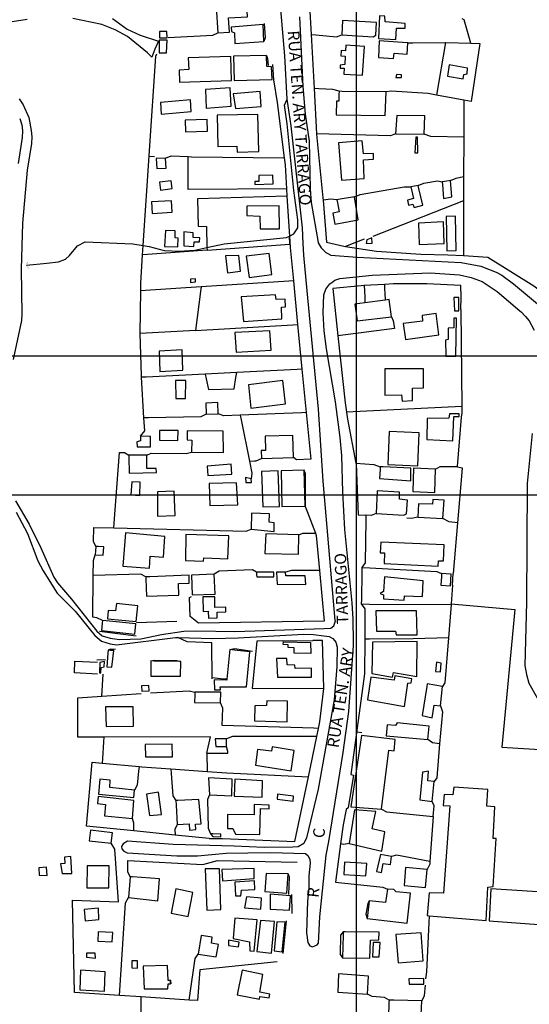
# Model space of a CAD drawing. Units: millimetres. Extents: x 186765 to 187533, y 1677132 to 1678103.
# Drawn here: x 187040 to 187150, y 1677324 to 1677537 of the extents above; entities that cross this region are included whole.
import ezdxf
from ezdxf.enums import TextEntityAlignment as Align

# ---------------------------------------------------------------- set-up
doc = ezdxf.new("R2010")
doc.units = ezdxf.units.MM
doc.header["$MEASUREMENT"] = 0
doc.header["$PDMODE"] = 2
doc.header["$PDSIZE"] = -0.5
for name, color, linetype in [('T-ALINH-PROJ-C', 6, 'Continuous'), ('V-BUEIRO', 5, 'Continuous'), ('V-EDIFICACAO', 7, 'Continuous'), ('V-LOTE', 1, 'Continuous'), ('V-NOME_DOS_LOGRADOUROS', 7, 'Continuous'), ('V-QUADRA', 2, 'Continuous'), ('V-TESTADA', 161, 'Continuous'), ('V-VALETA', 5, 'Continuous')]:
    doc.layers.add(name, color=color, linetype=linetype)
doc.dimstyles.new('ISO-25', dxfattribs={"dimtxt": 10, "dimasz": 2.5, "dimexe": 1.25, "dimexo": 0.625, "dimtad": 1, "dimtxsty": 'Standard', "dimcen": 2.5, "dimadec": 0, "dimazin": 0, "dimtfac": 1, "dimtmove": 0, "dimatfit": 3, "dimfxl": 0, "dimarcsym": 0})

# ---------------------------------------------------------------- blocks, each defined once
blk = doc.blocks.new('305')
at = {"color": 0, "linetype": 'ByBlock', "lineweight": -2, "const_width": 0.05}
blk.add_lwpolyline([(0.73, 0.39, 0.60863), (-0.73, 0.38)], format="xyb", dxfattribs=at)
blk = doc.blocks.new('*D37')
at = {"layer": 'Defpoints', "color": 0}
for p in [(187116.48, 1677632.19), (187119.71, 1677132.2)]:
    blk.add_point(p, dxfattribs=at)
at = {"layer": 'T-ALINH-PROJ-C', "color": 0, "lineweight": -2}
blk.add_line((187116.57, 1677617.61), (187116.5, 1677629.69), dxfattribs=at)
at = {"layer": 'T-ALINH-PROJ-C', "color": 0}
blk.add_solid([(187116.91, 1677629.69), (187116.08, 1677629.69), (187116.48, 1677632.19)], dxfattribs=at)
at = {"layer": 'T-ALINH-PROJ-C', "color": 0, "insert": (187118.42, 1677622.41), "char_height": 2.5, "attachment_point": 5, "rotation": 270.3696}
blk.add_mtext('R500', dxfattribs=at)
blk = doc.blocks.new('*D38')
at = {"layer": 'Defpoints', "color": 0}
for p in [(187117.68, 1677662.17), (187119.36, 1677132.17)]:
    blk.add_point(p, dxfattribs=at)
at = {"layer": 'T-ALINH-PROJ-C', "color": 0, "lineweight": -2}
blk.add_line((187117.73, 1677644.67), (187117.68, 1677659.67), dxfattribs=at)
at = {"layer": 'T-ALINH-PROJ-C', "color": 0}
blk.add_solid([(187118.1, 1677659.67), (187117.27, 1677659.67), (187117.68, 1677662.17)], dxfattribs=at)
at = {"layer": 'T-ALINH-PROJ-C', "color": 0, "insert": (187119.59, 1677649.68), "char_height": 2.5, "attachment_point": 5, "rotation": 270.1819}
blk.add_mtext('R530', dxfattribs=at)
blk = doc.blocks.new('a3')
at = {"layer": 'Defpoints'}
blk.add_lwpolyline([(0, 0), (297, 0), (297, 420), (0, 420)], close=True, dxfattribs=at)

msp = doc.modelspace()

# ---------------------------------------------------------------- linework, layer by layer
at = {"layer": 'V-EDIFICACAO'}
for points in [[(187078.26, 1677544.31), (187078.59, 1677539.41), (187082.28, 1677539.56), (187082.68, 1677533.93), (187085.17, 1677534.08), (187084.95, 1677537.14), (187089.11, 1677537.36), (187088.64, 1677545.11), (187078.26, 1677544.31)], [(187118.79, 1677536.3), (187118.75, 1677537.55), (187117.58, 1677537.62), (187117.33, 1677532.69), (187121.09, 1677532.47), (187121.24, 1677534.95), (187123.1, 1677534.92), (187123.1, 1677535.94), (187118.79, 1677536.3)], [(187085.57, 1677535.17), (187085.61, 1677534.22), (187086.26, 1677533.89), (187086.37, 1677531.63), (187092.62, 1677532.03), (187092.44, 1677535.72), (187085.57, 1677535.17)], [(187109.58, 1677536.6), (187109.47, 1677533.49), (187116.19, 1677533.05), (187116.78, 1677533.38), (187116.92, 1677536.16), (187109.58, 1677536.6)], [(187070.11, 1677534.18), (187070.11, 1677532.83), (187071.72, 1677532.87), (187071.68, 1677534.22), (187070.11, 1677534.18)], [(187070.04, 1677532.32), (187070, 1677529.58), (187071.57, 1677529.58), (187071.72, 1677532.36), (187070.04, 1677532.32)], [(187110.31, 1677531.22), (187110.24, 1677530.06), (187109.29, 1677530.09), (187109.25, 1677528.92), (187110.16, 1677528.85), (187110.09, 1677527.1), (187109.07, 1677526.95), (187109.07, 1677526.29), (187109.94, 1677526.29), (187109.91, 1677525.01), (187113.89, 1677524.76), (187114.37, 1677530.93), (187110.31, 1677531.22)], [(187123.57, 1677531.78), (187117.51, 1677532.17), (187117.36, 1677528.59), (187120.58, 1677528.34), (187120.73, 1677529.51), (187123.58, 1677529.29), (187123.69, 1677531.77)], [(187076.29, 1677528.52), (187076.43, 1677525.96), (187074.35, 1677525.85), (187074.39, 1677523.26), (187085.64, 1677523.59), (187085.46, 1677528.81), (187076.29, 1677528.52)], [(187086.08, 1677528.85), (187086.23, 1677523.59), (187094.38, 1677523.84), (187094.27, 1677526.58), (187093.24, 1677526.66), (187093.17, 1677529.03), (187086.08, 1677528.85)], [(187132.6, 1677526.99), (187132.27, 1677524.57), (187135.67, 1677523.99), (187135.78, 1677524.94), (187136.51, 1677525.09), (187136.59, 1677526.29), (187132.6, 1677526.99)], [(187121.27, 1677524.9), (187121.13, 1677524.24), (187122.3, 1677524.24), (187122.33, 1677524.87), (187121.27, 1677524.9)], [(187080.01, 1677521.65), (187080.16, 1677517.63), (187085.53, 1677518.07), (187085.31, 1677522.05), (187080.01, 1677521.65)], [(187085.97, 1677520.74), (187086.45, 1677517.56), (187092.04, 1677517.96), (187091.82, 1677521.21), (187085.97, 1677520.74)], [(187108.85, 1677521.28), (187108.83, 1677520.58), (187108.78, 1677519.13), (187108.26, 1677519.13), (187108.23, 1677516.2), (187118.79, 1677516.06), (187119.01, 1677521.14), (187109.53, 1677521.27), (187108.85, 1677521.28)], [(187070.29, 1677518.84), (187070.44, 1677516.31), (187076.91, 1677516.9), (187076.76, 1677519.42), (187070.29, 1677518.84)], [(187082.54, 1677516.13), (187082.68, 1677509.37), (187086.74, 1677509.44), (187086.81, 1677508.16), (187091.49, 1677508.24), (187091.34, 1677516.24), (187082.54, 1677516.13)], [(187121.35, 1677516.02), (187121.02, 1677512.11), (187127.19, 1677512), (187127.34, 1677515.95), (187121.35, 1677516.02)], [(187075.59, 1677515.04), (187075.7, 1677512.51), (187080.45, 1677512.7), (187080.34, 1677515.22), (187075.59, 1677515.04)], [(187108.74, 1677510.17), (187109.36, 1677502.1), (187114.29, 1677502.46), (187114.11, 1677506.45), (187116.3, 1677506.63), (187116.27, 1677507.87), (187114.11, 1677507.76), (187113.82, 1677510.58), (187108.74, 1677510.17)], [(187125.44, 1677511.38), (187125.22, 1677507.98), (187125.84, 1677507.98), (187125.77, 1677511.38), (187125.44, 1677511.38)], [(187069.38, 1677506.78), (187069.49, 1677504.58), (187071.54, 1677504.69), (187071.35, 1677506.85), (187069.38, 1677506.78)], [(187070.07, 1677501.62), (187070.29, 1677499.94), (187072.82, 1677500.27), (187072.63, 1677501.95), (187070.07, 1677501.62)], [(187091.53, 1677503.12), (187091.53, 1677501.81), (187090.65, 1677501.81), (187090.65, 1677501.15), (187094.63, 1677501.26), (187094.56, 1677503.16), (187091.53, 1677503.12)], [(187131.1, 1677501.7), (187131.16, 1677501.08), (187131.43, 1677498.15), (187133.19, 1677498.44), (187132.93, 1677501.99), (187132.08, 1677501.86), (187131.1, 1677501.7)], [(187125.95, 1677500.89), (187125.13, 1677500.75), (187124.31, 1677500.6), (187124.89, 1677498.08), (187123.61, 1677497.75), (187123.87, 1677496.65), (187124.78, 1677496.87), (187125.04, 1677496.18), (187126.94, 1677496.69), (187126.1, 1677500.24), (187125.95, 1677500.89)], [(187068.32, 1677497.38), (187068.47, 1677494.9), (187072.78, 1677495.16), (187072.67, 1677497.64), (187068.32, 1677497.38)], [(187108.37, 1677497.82), (187108.49, 1677497.17), (187108.85, 1677495.23), (187107.53, 1677494.97), (187107.9, 1677492.6), (187112.98, 1677493.51), (187112.17, 1677498.44), (187109.09, 1677497.94), (187108.37, 1677497.82)], [(187088.9, 1677496.47), (187088.93, 1677494.42), (187091.75, 1677494.31), (187091.82, 1677491.57), (187095.98, 1677491.57), (187095.88, 1677496.54), (187088.9, 1677496.47)], [(187125.99, 1677492.82), (187126.13, 1677488.18), (187131.54, 1677488.36), (187131.43, 1677493.04), (187125.99, 1677492.82)], [(187131.94, 1677494.24), (187132.13, 1677486.82), (187134.1, 1677486.86), (187133.99, 1677494.31), (187131.94, 1677494.24)], [(187071.35, 1677491.17), (187071.17, 1677487.77), (187074.02, 1677487.66), (187074.13, 1677489.56), (187073.44, 1677489.6), (187073.47, 1677491.1), (187071.35, 1677491.17)], [(187077.35, 1677490.73), (187075.3, 1677490.88), (187075.3, 1677487.88), (187077.46, 1677487.77), (187077.57, 1677488.76), (187078.74, 1677488.72), (187078.77, 1677489.64), (187077.38, 1677489.71), (187077.35, 1677490.73)], [(187114.84, 1677489.16), (187114.7, 1677488.36), (187115.97, 1677488.47), (187115.9, 1677489.6), (187114.84, 1677489.16)], [(187088.82, 1677485.62), (187089.41, 1677481.05), (187094.3, 1677481.71), (187093.72, 1677486.24), (187088.82, 1677485.62)], [(187084.33, 1677485.73), (187084.77, 1677482.07), (187087.58, 1677482.4), (187087.18, 1677485.8), (187084.33, 1677485.73)], [(187076.8, 1677480.68), (187076.8, 1677479.99), (187077.86, 1677480.1), (187077.82, 1677480.76), (187076.8, 1677480.68)], [(187087.73, 1677476.85), (187088.2, 1677471.55), (187096.5, 1677472.13), (187096.39, 1677474.65), (187097.26, 1677474.73), (187097.19, 1677476.37), (187095.29, 1677476.26), (187095.14, 1677477.32), (187087.73, 1677476.85)], [(187118.81, 1677476.18), (187114.44, 1677475.57), (187112.25, 1677475.27), (187112.76, 1677471.66), (187120.18, 1677472.57), (187119.67, 1677476.3)], [(187133.63, 1677476.7), (187133.74, 1677473.81), (187134.72, 1677473.81), (187134.72, 1677476.7), (187133.63, 1677476.7)], [(187122.66, 1677471.11), (187123.17, 1677467.64), (187130.37, 1677468.62), (187129.83, 1677473.23), (187126.79, 1677472.83), (187126.86, 1677471.62), (187122.66, 1677471.11)], [(187132.38, 1677470.09), (187132.42, 1677467.64), (187131.84, 1677467.53), (187131.91, 1677464.06), (187134.06, 1677464.06), (187134.17, 1677472.24), (187133.66, 1677472.24), (187133.59, 1677470.2), (187132.38, 1677470.09)], [(187086.37, 1677469.14), (187086.63, 1677464.93), (187094.16, 1677465.37), (187093.87, 1677469.5), (187086.37, 1677469.14)], [(187069.97, 1677465.15), (187070.15, 1677460.73), (187075.15, 1677460.99), (187074.97, 1677465.41), (187069.97, 1677465.15)], [(187118.72, 1677461.28), (187118.75, 1677455.65), (187122.3, 1677455.72), (187122.48, 1677454.33), (187124.71, 1677454.44), (187124.71, 1677457.15), (187127.05, 1677457.22), (187127.05, 1677461.28), (187118.72, 1677461.28)], [(187073.55, 1677458.79), (187073.62, 1677454.88), (187075.7, 1677454.88), (187075.74, 1677458.76), (187073.55, 1677458.79)], [(187089.3, 1677457.88), (187089.81, 1677452.84), (187097.26, 1677453.75), (187096.72, 1677458.76), (187089.3, 1677457.88)], [(187080.05, 1677453.9), (187080.12, 1677451.48), (187082.72, 1677451.56), (187082.65, 1677454.04), (187080.05, 1677453.9)], [(187127.85, 1677450.57), (187127.78, 1677446.04), (187133.41, 1677445.78), (187133.59, 1677450.97), (187134.8, 1677450.97), (187134.8, 1677451.59), (187132.68, 1677451.56), (187132.57, 1677450.61), (187127.85, 1677450.57)], [(187070.11, 1677447.98), (187070.11, 1677445.89), (187074.06, 1677445.82), (187074.09, 1677447.98), (187070.11, 1677447.98)], [(187076.07, 1677447.9), (187076.07, 1677445.97), (187077.05, 1677445.89), (187076.98, 1677443.3), (187083.89, 1677443.23), (187083.85, 1677447.83), (187076.07, 1677447.9)], [(187065.98, 1677446.73), (187065.98, 1677445.88), (187065.98, 1677445.75), (187065.21, 1677445.53), (187065.25, 1677444.47), (187068.1, 1677444.43), (187068.14, 1677446.7), (187067.95, 1677446.7), (187065.98, 1677446.73)], [(187092.92, 1677446.77), (187092.99, 1677443.66), (187092.04, 1677443.63), (187092.11, 1677441.95), (187099.02, 1677442.13), (187098.84, 1677446.92), (187092.92, 1677446.77)], [(187119.63, 1677447.79), (187119.41, 1677440.63), (187125.88, 1677440.37), (187126.17, 1677447.46), (187119.63, 1677447.79)], [(187063.46, 1677442.64), (187063.46, 1677442.19), (187063.5, 1677438.77), (187069.42, 1677438.88), (187069.38, 1677439.75), (187067.37, 1677439.79), (187067.33, 1677442.68), (187064.5, 1677442.65), (187063.46, 1677442.64)], [(187080.38, 1677440.3), (187080.49, 1677438.22), (187085.68, 1677438.51), (187085.57, 1677440.67), (187080.38, 1677440.3)], [(187096.31, 1677439.24), (187096.46, 1677431.53), (187101.54, 1677431.64), (187101.32, 1677439.39), (187096.31, 1677439.24)], [(187117.73, 1677440.12), (187117.7, 1677439.58), (187117.58, 1677437.63), (187124.31, 1677437.09), (187124.34, 1677439.86), (187118.36, 1677440.1), (187117.73, 1677440.12)], [(187124.93, 1677439.86), (187124.78, 1677434.78), (187129.53, 1677434.56), (187129.68, 1677439.64), (187124.93, 1677439.86)], [(187088.64, 1677437.82), (187088.71, 1677436.72), (187089.92, 1677436.76), (187089.88, 1677437.56), (187088.64, 1677437.82)], [(187092.11, 1677439.13), (187092.37, 1677431.46), (187095.95, 1677431.53), (187095.73, 1677439.24), (187092.11, 1677439.13)], [(187064.12, 1677436.9), (187063.9, 1677434.05), (187065.8, 1677433.94), (187065.91, 1677436.79), (187064.12, 1677436.9)], [(187080.78, 1677436.5), (187080.96, 1677431.75), (187086.96, 1677431.9), (187086.7, 1677436.68), (187080.78, 1677436.5)], [(187069.67, 1677434.71), (187069.64, 1677429.48), (187073.44, 1677429.63), (187073.22, 1677434.86), (187069.67, 1677434.71)], [(187117.07, 1677434.97), (187116.85, 1677430.07), (187122.81, 1677429.67), (187123.43, 1677430), (187123.61, 1677432.96), (187121.86, 1677433.14), (187121.93, 1677434.64), (187117.07, 1677434.97)], [(187129.09, 1677433.07), (187129.02, 1677432.04), (187125.99, 1677432.12), (187125.84, 1677429.27), (187131.25, 1677428.94), (187131.51, 1677432.96), (187129.09, 1677433.07)], [(187089.95, 1677430.14), (187089.85, 1677426.67), (187094.85, 1677426.12), (187094.85, 1677428.06), (187093.76, 1677428.17), (187093.83, 1677430), (187089.95, 1677430.14)], [(187062.73, 1677425.83), (187062.14, 1677418.67), (187067.92, 1677418.23), (187068.06, 1677420.79), (187070.95, 1677420.6), (187071.24, 1677425.1), (187062.73, 1677425.83)], [(187075.74, 1677425.54), (187075.67, 1677419.87), (187079.58, 1677419.76), (187079.65, 1677420.46), (187084.84, 1677420.28), (187085.06, 1677425.25), (187075.74, 1677425.54)], [(187093.02, 1677425.65), (187092.84, 1677421.41), (187100.08, 1677421.23), (187100.19, 1677425.43), (187093.02, 1677425.65)], [(187056.3, 1677422.94), (187056.26, 1677421.98), (187056.22, 1677421.08), (187057.91, 1677421.01), (187058.09, 1677422.83), (187056.85, 1677422.91), (187056.3, 1677422.94)], [(187117.84, 1677423.82), (187117.73, 1677421.55), (187118.68, 1677421.52), (187118.57, 1677419.25), (187130.23, 1677418.67), (187130.3, 1677419.8), (187131.4, 1677419.8), (187131.54, 1677423.27), (187117.84, 1677423.82)], [(187067.15, 1677416.36), (187067.16, 1677415.93), (187067.26, 1677412.2), (187074.28, 1677412.42), (187074.2, 1677414.9), (187076.51, 1677415.01), (187076.47, 1677416.69), (187068.01, 1677416.39), (187067.15, 1677416.36)], [(187076.98, 1677416.73), (187077.16, 1677412.45), (187082.1, 1677412.6), (187081.88, 1677416.91), (187076.98, 1677416.73)], [(187091.01, 1677417.39), (187091.05, 1677416.88), (187091.09, 1677416.36), (187094.78, 1677416.36), (187094.78, 1677417.35), (187092.18, 1677417.38), (187091.01, 1677417.39)], [(187095.36, 1677417.35), (187095.51, 1677414.76), (187101.65, 1677414.72), (187101.54, 1677416.58), (187097.37, 1677416.58), (187097.3, 1677417.35), (187095.36, 1677417.35)], [(187118.64, 1677416.36), (187118.46, 1677413.22), (187117.73, 1677412.78), (187118.46, 1677412.49), (187118.42, 1677411.58), (187122.92, 1677411.29), (187122.99, 1677412.27), (187126.86, 1677412.13), (187127.01, 1677415.52), (187118.64, 1677416.36)], [(187130.96, 1677417.06), (187130.93, 1677416.45), (187130.85, 1677414.54), (187132.93, 1677414.43), (187133.04, 1677416.95), (187131.99, 1677417.01), (187130.96, 1677417.06)], [(187079.43, 1677412.02), (187079.54, 1677408.87), (187080.6, 1677408.91), (187080.67, 1677407.41), (187082.54, 1677407.48), (187082.54, 1677408.73), (187084.4, 1677408.76), (187084.4, 1677409.79), (187082.02, 1677409.71), (187081.99, 1677412.05), (187079.43, 1677412.02)], [(187060.76, 1677410.59), (187060.61, 1677408.98), (187059, 1677409.09), (187058.82, 1677407.3), (187065.03, 1677406.68), (187065.4, 1677410.08), (187060.76, 1677410.59)], [(187116.78, 1677408.98), (187116.92, 1677404.6), (187121.05, 1677404.63), (187121.2, 1677403.83), (187125.7, 1677403.83), (187125.55, 1677408.98), (187116.78, 1677408.98)], [(187057.76, 1677406.94), (187057.71, 1677406.34), (187057.58, 1677404.78), (187064.78, 1677403.98), (187065, 1677406.17), (187058.53, 1677406.86), (187057.76, 1677406.94)], [(187096.84, 1677402.28), (187102.67, 1677402.2), (187102.76, 1677399.77), (187099.12, 1677399.88), (187099.15, 1677401.04), (187097.88, 1677401.07), (187097.88, 1677401.66), (187096.75, 1677401.72), (187096.84, 1677402.28)], [(187116.05, 1677402.26), (187115.94, 1677395.46), (187120.36, 1677394.66), (187120.58, 1677395.68), (187125.62, 1677394.8), (187125.7, 1677402.37), (187116.05, 1677402.26)], [(187059, 1677400.5), (187058.95, 1677399.83), (187058.71, 1677396.92), (187059.77, 1677396.85), (187060.21, 1677400.43), (187059.47, 1677400.47), (187059, 1677400.5)], [(187084.64, 1677394.21), (187084.62, 1677394.04), (187081.88, 1677394.07), (187081.92, 1677391.95), (187083.23, 1677391.95), (187083.19, 1677392.57), (187088.86, 1677392.61), (187089.59, 1677400.18), (187086.25, 1677400.54), (187085.28, 1677400.65), (187085.22, 1677400.04)], [(187057.21, 1677397.84), (187057.1, 1677395.61), (187057.43, 1677395.61), (187057.47, 1677396.78), (187058.12, 1677396.92), (187058.2, 1677398.06), (187057.21, 1677397.84)], [(187068.21, 1677398.17), (187068.21, 1677397.39), (187068.21, 1677394.91), (187074.64, 1677394.91), (187074.68, 1677398.09), (187068.93, 1677398.16), (187068.21, 1677398.17)], [(187096.72, 1677398.71), (187095.36, 1677398.71), (187095.55, 1677394.66), (187102.93, 1677394.66), (187102.89, 1677396.63), (187099.35, 1677396.56), (187099.27, 1677397.25), (187097.67, 1677397.33), (187097.56, 1677398.71), (187096.72, 1677398.71)], [(187129.86, 1677397.91), (187129.68, 1677395.9), (187130.74, 1677395.83), (187130.92, 1677397.73), (187129.86, 1677397.91)], [(187120.91, 1677394.95), (187120.76, 1677394), (187115.72, 1677394.66), (187114.95, 1677389.8), (187122.99, 1677388.37), (187123.72, 1677393.38), (187124.42, 1677393.45), (187124.53, 1677394.33), (187120.91, 1677394.95)], [(187066.2, 1677392.83), (187066.27, 1677391.62), (187067.88, 1677391.7), (187067.74, 1677392.9), (187066.2, 1677392.83)], [(187127.879, 1677393.257), (187127.78, 1677392.68), (187126.76, 1677386.36), (187128.95, 1677385.92), (187129.39, 1677388.66), (187130.78, 1677388.48), (187131.21, 1677392.68), (187127.879, 1677393.257)], [(187077.71, 1677391.41), (187077.68, 1677390.79), (187077.6, 1677389.21), (187083.23, 1677389.1), (187083.3, 1677391.44), (187078.51, 1677391.41), (187077.71, 1677391.41)], [(187090.69, 1677388.48), (187090.61, 1677385.23), (187097.63, 1677385.05), (187097.7, 1677389.47), (187093.28, 1677389.54), (187093.21, 1677388.52), (187090.69, 1677388.48)], [(187058.42, 1677388.3), (187058.53, 1677384.02), (187064.45, 1677384.06), (187064.37, 1677388.3), (187058.42, 1677388.3)], [(187121.42, 1677384.83), (187121.02, 1677384.21), (187119.26, 1677384.39), (187119.04, 1677381.98), (187128.03, 1677381.17), (187128.29, 1677384.1), (187121.42, 1677384.83)], [(187113.71, 1677382.09), (187111.41, 1677366.63), (187118.02, 1677366.12), (187119.59, 1677378.87), (187120.76, 1677378.76), (187120.98, 1677381.21), (187113.71, 1677382.09)], [(187066.97, 1677380.15), (187067.04, 1677377.48), (187072.89, 1677377.45), (187072.78, 1677380.19), (187066.97, 1677380.15)], [(187082.13, 1677381.36), (187082.21, 1677379.71), (187084.55, 1677379.71), (187084.55, 1677381.36), (187082.13, 1677381.36)], [(187094.41, 1677379.6), (187094.27, 1677378.65), (187091.23, 1677379.02), (187090.8, 1677375.65), (187098.54, 1677374.41), (187099.16, 1677378.83), (187094.41, 1677379.6)], [(187126.86, 1677374.16), (187126.32, 1677368.16), (187128.95, 1677367.8), (187129.35, 1677372.15), (187128, 1677372.29), (187128.18, 1677374.38), (187126.86, 1677374.16)], [(187059.33, 1677370.83), (187059.44, 1677372.4), (187057.17, 1677372.66), (187056.88, 1677369.37), (187064.56, 1677368.64), (187064.67, 1677370.28), (187059.33, 1677370.83)], [(187080.67, 1677372.91), (187080.86, 1677369.22), (187085.68, 1677369), (187085.79, 1677372.62), (187080.67, 1677372.91)], [(187086.34, 1677372.62), (187086.19, 1677368.97), (187092.22, 1677368.71), (187092.29, 1677372.29), (187086.34, 1677372.62)], [(187067.3, 1677369.37), (187067.92, 1677364.8), (187070.48, 1677365.02), (187069.86, 1677369.81), (187067.3, 1677369.37)], [(187095.55, 1677369.41), (187095.51, 1677368.31), (187098.91, 1677367.87), (187098.98, 1677368.93), (187095.55, 1677369.41)], [(187128.33, 1677343.13), (187140.61, 1677342.11), (187140.97, 1677349.31), (187142.1, 1677349.45), (187142.8, 1677359.83), (187142.1, 1677359.83), (187142.51, 1677366.63), (187140.72, 1677366.81), (187140.97, 1677370.43), (187133.66, 1677370.9), (187133.44, 1677369.22), (187131.54, 1677369.33), (187131.32, 1677366.96), (187132.75, 1677366.88), (187131.43, 1677347.99), (187128.29, 1677348.1), (187127.85, 1677343.17)], [(187056.81, 1677368.86), (187056.66, 1677367.36), (187058.42, 1677367.18), (187058.2, 1677364.73), (187064.23, 1677364.14), (187064.56, 1677368.05), (187056.81, 1677368.86)], [(187073.58, 1677368.02), (187073.64, 1677367.05), (187073.88, 1677362.83), (187076.47, 1677362.97), (187076.58, 1677361.62), (187077.93, 1677361.73), (187077.86, 1677362.9), (187079.06, 1677363.01), (187078.59, 1677368.27), (187074, 1677368.04), (187073.58, 1677368.02)], [(187084.77, 1677365.02), (187084.77, 1677361.99), (187085.9, 1677361.95), (187086.48, 1677360.74), (187091.75, 1677360.67), (187091.89, 1677366.26), (187093.76, 1677366.23), (187093.76, 1677367.03), (187090.54, 1677367.18), (187090.54, 1677364.95), (187084.77, 1677365.02)], [(187112.17, 1677366.04), (187111.04, 1677358.7), (187118.09, 1677357.05), (187118.75, 1677361.26), (187116.01, 1677361.88), (187116.82, 1677365.68), (187112.17, 1677366.04)], [(187055.16, 1677361.58), (187054.91, 1677359.32), (187059.66, 1677358.81), (187059.92, 1677361.04), (187055.16, 1677361.58)], [(187081.07, 1677360.82), (187081.62, 1677360.24), (187083.3, 1677360.16), (187083.3, 1677360.74), (187081.62, 1677360.8), (187081.07, 1677360.82)], [(187049.54, 1677355.81), (187049.61, 1677354.42), (187048.7, 1677354.31), (187049.03, 1677352.27), (187051.18, 1677352.23), (187050.96, 1677355.92), (187049.54, 1677355.81)], [(187110.02, 1677354.71), (187109.91, 1677352.05), (187114.66, 1677351.75), (187114.81, 1677354.42), (187110.02, 1677354.71)], [(187117.77, 1677356.36), (187116.92, 1677352.67), (187118.02, 1677352.49), (187118.35, 1677354.42), (187119.92, 1677354.17), (187120.14, 1677355.92), (187117.77, 1677356.36)], [(187044.02, 1677353.47), (187044.13, 1677351.9), (187045.85, 1677351.83), (187045.66, 1677353.65), (187044.02, 1677353.47)], [(187056.04, 1677353.91), (187054.43, 1677353.91), (187054.36, 1677349.16), (187059.15, 1677349.16), (187059.22, 1677353.91), (187056.04, 1677353.91)], [(187079.94, 1677353.25), (187080.31, 1677344.34), (187083.34, 1677344.48), (187083.05, 1677353.29), (187079.94, 1677353.25)], [(187083.56, 1677353.11), (187083.67, 1677350.69), (187090.54, 1677351.17), (187090.54, 1677353.36), (187083.56, 1677353.11)], [(187093.13, 1677352.23), (187092.84, 1677348.39), (187097.59, 1677348.03), (187097.89, 1677352.16), (187093.13, 1677352.23)], [(187123.17, 1677353.58), (187122.88, 1677349.67), (187127.52, 1677349.23), (187127.85, 1677353.14), (187123.17, 1677353.58)], [(187154.27, 1677353.54), (187153.98, 1677348.14), (187141.59, 1677348.94), (187141.26, 1677342.03), (187155.77, 1677340.97), (187156.43, 1677353.47), (187154.27, 1677353.54)], [(187063.75, 1677351.53), (187063.68, 1677350.6), (187063.39, 1677347.04), (187069.75, 1677346.31), (187070.11, 1677351.1), (187064.24, 1677351.5), (187063.75, 1677351.53)], [(187086.37, 1677350.37), (187086.45, 1677347.41), (187087.65, 1677347.41), (187087.76, 1677348.65), (187090.69, 1677348.79), (187090.61, 1677350.66), (187086.37, 1677350.37)], [(187073.62, 1677348.94), (187072.56, 1677343.64), (187076.25, 1677342.95), (187077.27, 1677348.14), (187073.62, 1677348.94)], [(187121.16, 1677348.28), (187120.65, 1677348.76), (187119.3, 1677348.87), (187118.9, 1677345.98), (187115.35, 1677346.31), (187114.91, 1677342.51), (187123.54, 1677341.49), (187124.27, 1677347.99), (187121.16, 1677348.28)], [(187088.86, 1677347.19), (187088.49, 1677345.18), (187088.446, 1677344.793), (187091.93, 1677344.52), (187092.07, 1677346.93), (187088.86, 1677347.19)], [(187093.94, 1677347.81), (187093.94, 1677344.55), (187098.18, 1677344.3), (187098.36, 1677347.41), (187093.94, 1677347.81)], [(187056.88, 1677344.74), (187053.81, 1677344.48), (187054, 1677342.03), (187056.99, 1677342.29), (187056.88, 1677344.74)], [(187086.34, 1677342.62), (187086.01, 1677338.23), (187089.48, 1677337.47), (187089.59, 1677335.53), (187090.54, 1677335.46), (187091.16, 1677342.22), (187086.34, 1677342.62)], [(187091.89, 1677342.11), (187091.09, 1677335.38), (187094.23, 1677335.05), (187094.89, 1677341.89), (187091.89, 1677342.11)], [(187095.4, 1677341.81), (187094.82, 1677335.53), (187096.57, 1677335.35), (187097.19, 1677341.7), (187095.4, 1677341.81)], [(187056.81, 1677339.62), (187056.74, 1677337.61), (187059.88, 1677337.47), (187060.02, 1677339.48), (187056.81, 1677339.62)], [(187109.73, 1677339.66), (187109.72, 1677338.91), (187109.62, 1677333.99), (187115.5, 1677333.96), (187115.65, 1677337.87), (187117.44, 1677337.9), (187117.51, 1677339.58), (187110.14, 1677339.66), (187109.73, 1677339.66)], [(187121.13, 1677339.07), (187121.6, 1677332.97), (187127.01, 1677333.37), (187126.57, 1677339.44), (187121.13, 1677339.07)], [(187079.06, 1677338.85), (187078.44, 1677334.83), (187082.32, 1677334.25), (187082.83, 1677336.88), (187081.29, 1677337.17), (187081.48, 1677338.49), (187079.06, 1677338.85)], [(187084.98, 1677337.87), (187084.98, 1677336.7), (187087.14, 1677336.37), (187087.25, 1677337.43), (187084.98, 1677337.87)], [(187116.19, 1677337.36), (187116.08, 1677334.25), (187117.47, 1677334.21), (187117.69, 1677337.36), (187116.19, 1677337.36)], [(187054.32, 1677335.02), (187054.32, 1677334.18), (187056.26, 1677333.96), (187056.22, 1677335.05), (187054.32, 1677335.02)], [(187064.12, 1677333.41), (187064.12, 1677331.84), (187065.32, 1677331.8), (187065.32, 1677333.41), (187064.12, 1677333.41)], [(187053.04, 1677331.33), (187052.9, 1677327.09), (187058.23, 1677326.79), (187058.38, 1677331.03), (187053.04, 1677331.33)], [(187066.57, 1677332.2), (187066.75, 1677327.31), (187071.87, 1677327.31), (187071.94, 1677328.37), (187072.45, 1677328.37), (187072.45, 1677329.06), (187072.52, 1677328.4), (187072.52, 1677329.13), (187071.94, 1677329.13), (187071.83, 1677332.39), (187066.57, 1677332.2)], [(187087.91, 1677331.36), (187086.85, 1677326.03), (187091.67, 1677325.08), (187091.75, 1677325.66), (187093.79, 1677325.37), (187093.87, 1677326.17), (187091.75, 1677326.61), (187092.4, 1677330.45), (187087.91, 1677331.36)], [(187108.74, 1677330.59), (187108.59, 1677326.61), (187114.99, 1677326.14), (187115.17, 1677330.08), (187108.74, 1677330.59)], [(187123.9, 1677329.5), (187123.98, 1677328.33), (187127.12, 1677328.33), (187127.12, 1677329.54), (187123.9, 1677329.5)], [(187119.63, 1677324.89), (187119.62, 1677324.4), (187119.52, 1677321.28), (187124.01, 1677321.13), (187124.05, 1677320.25), (187126.5, 1677320.18), (187126.72, 1677324.71), (187120.66, 1677324.86), (187119.63, 1677324.89)]]:
    msp.add_lwpolyline(points, close=True, dxfattribs=at)
at = {"layer": 'V-LOTE'}
for points in [[(187102.47, 1677539.77), (187102.81, 1677533.56)], [(187137.27, 1677531.66), (187135.87, 1677536.7), (187135.45, 1677536.91)], [(187071.94, 1677532.9), (187081.6, 1677533.43), (187082.68, 1677533.93)], [(187102.81, 1677533.56), (187103.45, 1677521.86)], [(187102.81, 1677533.56), (187103.84, 1677533.46), (187108.3, 1677533.03), (187109.47, 1677533.49)], [(187123.57, 1677531.78), (187124.76, 1677531.79), (187131.84, 1677531.84)], [(187131.84, 1677531.84), (187129.88, 1677520.47)], [(187131.84, 1677531.84), (187131.87, 1677531.84), (187137.27, 1677531.66)], [(187137.27, 1677531.66), (187139.24, 1677531.6), (187137.4, 1677519.07), (187135.77, 1677519.38)], [(187066.58, 1677487.93), (187069.31, 1677528.86), (187069.5, 1677529.39)], [(187094.68, 1677523.77), (187095.5, 1677518.83), (187096.99, 1677506.93)], [(187103.45, 1677521.86), (187103.98, 1677512.08)], [(187108.85, 1677521.28), (187107.53, 1677521.64), (187104.45, 1677521.8), (187103.45, 1677521.86)], [(187129.88, 1677520.47), (187128.1, 1677520.8), (187120.06, 1677521.3), (187119.01, 1677521.14)], [(187135.77, 1677519.38), (187129.88, 1677520.47)], [(187135.77, 1677519.38), (187135.77, 1677518.36), (187135.75, 1677511.36)], [(187121.02, 1677512.11), (187119.98, 1677511.65), (187103.98, 1677512.08)], [(187103.98, 1677512.08), (187104.02, 1677511.26), (187105.36, 1677498.29), (187105.41, 1677497.72)], [(187135.75, 1677511.36), (187128.66, 1677511.49), (187127.19, 1677512)], [(187135.75, 1677511.36), (187135.74, 1677502.84)], [(187067.92, 1677507.28), (187068.98, 1677507.22)], [(187071.35, 1677506.85), (187072.62, 1677507.31), (187076.23, 1677507.18)], [(187076.23, 1677507.18), (187076.96, 1677507.15), (187096.99, 1677506.93)], [(187097.5, 1677500.2), (187076.3, 1677500.07), (187076.23, 1677507.18)], [(187096.99, 1677506.93), (187097.18, 1677505.4), (187097.5, 1677500.2)], [(187125.95, 1677500.89), (187127.13, 1677501.41), (187130.08, 1677501.91), (187131.1, 1677501.7)], [(187132.93, 1677501.99), (187134.13, 1677502.52), (187135.74, 1677502.84)], [(187135.74, 1677502.84), (187135.72, 1677497.6)], [(187097.5, 1677500.2), (187097.6, 1677498.61)], [(187112.17, 1677498.44), (187113.38, 1677498.99), (187122.9, 1677500.66), (187124.31, 1677500.6)], [(187097.6, 1677498.61), (187078.31, 1677498.07), (187078.46, 1677492.12), (187080.21, 1677492.06), (187080.32, 1677487.54)], [(187097.6, 1677498.61), (187098.14, 1677489.98)], [(187108.37, 1677497.82), (187107.09, 1677498), (187105.41, 1677497.72)], [(187105.41, 1677497.72), (187106.14, 1677488.71), (187109.9, 1677487.78), (187110.25, 1677487.73)], [(187135.72, 1677497.6), (187116.14, 1677489.88)], [(187135.72, 1677497.6), (187135.7, 1677485.77)], [(187080.34, 1677486.95), (187097.23, 1677488.16), (187098.25, 1677488.23), (187098.14, 1677489.98), (187098.29, 1677487.55), (187098.99, 1677480.34)], [(187114.26, 1677489.34), (187110.25, 1677487.73)], [(187066.44, 1677485.92), (187066.58, 1677487.93)], [(187080.34, 1677486.95), (187067.52, 1677486), (187066.44, 1677485.92)], [(187080.32, 1677487.54), (187080.34, 1677486.95)], [(187110.25, 1677487.73), (187116.9, 1677486.7), (187126.52, 1677486.07), (187132.31, 1677485.97), (187135.7, 1677485.77)], [(187066.01, 1677478.16), (187066.04, 1677479.84), (187066.44, 1677485.92)], [(187135.7, 1677485.77), (187140.98, 1677485.47), (187150.87, 1677479.27), (187159.59, 1677472.6), (187159.8, 1677472.59)], [(187098.99, 1677480.34), (187097.97, 1677480.27), (187079.06, 1677479.03)], [(187098.99, 1677480.34), (187099.9, 1677470.89)], [(187065.87, 1677468.95), (187065.87, 1677469), (187066.01, 1677478.16)], [(187079.06, 1677479.03), (187067.02, 1677478.23), (187066.01, 1677478.16)], [(187079.06, 1677479.03), (187078.93, 1677477.99), (187077.83, 1677469.58)], [(187114.27, 1677479.31), (187113.59, 1677479.27), (187107.48, 1677478.7), (187108.59, 1677468.42)], [(187118.62, 1677479.54), (187114.27, 1677479.31)], [(187114.27, 1677479.31), (187114.38, 1677476.87), (187114.44, 1677475.57)], [(187135.2, 1677476.77), (187135.17, 1677479.28), (187127.78, 1677479.66), (187120.63, 1677479.65), (187118.62, 1677479.54)], [(187118.62, 1677479.54), (187118.68, 1677478.54), (187118.72, 1677477.66), (187118.81, 1677476.18)], [(187135.16, 1677474.12), (187135.32, 1677453.19)], [(187120.18, 1677472.57), (187120.55, 1677471.7), (187120.78, 1677470.04), (187108.59, 1677468.42)], [(187077.83, 1677469.58), (187065.87, 1677468.95)], [(187077.83, 1677469.58), (187098.9, 1677470.83), (187099.9, 1677470.89)], [(187099.9, 1677470.89), (187100.84, 1677461.22)], [(187066.18, 1677459.47), (187066.16, 1677459.83), (187065.87, 1677468.95)], [(187108.59, 1677468.42), (187110.15, 1677453.94), (187110.45, 1677451.92)], [(187100.84, 1677461.22), (187099.82, 1677461.17), (187086.74, 1677460.51)], [(187100.84, 1677461.22), (187101.75, 1677451.87)], [(187079.91, 1677460.16), (187067.19, 1677459.52), (187066.18, 1677459.47)], [(187066.72, 1677450.71), (187066.18, 1677459.47)], [(187086.74, 1677460.51), (187079.91, 1677460.16)], [(187079.91, 1677460.16), (187080.13, 1677459.12), (187080.63, 1677456.81), (187086.19, 1677456.96), (187086.58, 1677459.46), (187086.74, 1677460.51)], [(187135.32, 1677453.19), (187110.45, 1677451.92)], [(187135.32, 1677453.19), (187135.33, 1677451.83)], [(187065.98, 1677446.73), (187066.89, 1677447.88), (187066.72, 1677450.71)], [(187080.12, 1677451.48), (187079.02, 1677450.92), (187067.73, 1677450.73), (187066.72, 1677450.71)], [(187087.51, 1677451.28), (187083.98, 1677451.13), (187082.72, 1677451.56)], [(187101.75, 1677451.87), (187100.71, 1677451.83), (187087.51, 1677451.28)], [(187087.51, 1677451.28), (187087.71, 1677450.27), (187089.51, 1677441.38)], [(187101.75, 1677451.87), (187102.73, 1677441.77), (187099.62, 1677441.66), (187099.02, 1677442.13)], [(187110.45, 1677451.92), (187110.68, 1677450.4), (187112.49, 1677440.9)], [(187135.23, 1677450.85), (187134.35, 1677440.17)], [(187060.24, 1677426.93), (187060.32, 1677427.96), (187061.47, 1677443.21), (187062.5, 1677443.2), (187063.46, 1677442.64)], [(187067.33, 1677442.68), (187068.31, 1677443.11), (187075.8, 1677443.02), (187076.98, 1677443.3)], [(187089.51, 1677441.38), (187090.56, 1677441.41), (187090.96, 1677441.42), (187092.11, 1677441.95)], [(187089.51, 1677441.38), (187090.04, 1677438.77), (187089.88, 1677437.56)], [(187112.49, 1677440.9), (187112.51, 1677440.81), (187112.95, 1677429.78), (187114.6, 1677429.68)], [(187112.49, 1677440.9), (187116.36, 1677440.65), (187117.73, 1677440.12)], [(187129.68, 1677439.64), (187130.68, 1677440.2), (187134.35, 1677440.17)], [(187134.35, 1677440.17), (187134.43, 1677440.15), (187135.44, 1677439.94), (187135.35, 1677438.94), (187134.41, 1677428.05)], [(187101.63, 1677431.44), (187103.73, 1677425.82)], [(187114.6, 1677429.68), (187114.59, 1677428.68), (187114.49, 1677419.35), (187113.78, 1677418.38)], [(187116.85, 1677430.07), (187115.79, 1677429.62), (187114.6, 1677429.68)], [(187125.84, 1677429.27), (187124.52, 1677428.96), (187123.51, 1677429.02)], [(187134.41, 1677428.05), (187132.6, 1677428.23), (187131.25, 1677428.94)], [(187056.3, 1677422.94), (187055.85, 1677423.98), (187055.87, 1677427.03), (187060.24, 1677426.93)], [(187060.24, 1677426.93), (187088.78, 1677426.21), (187089.85, 1677426.67)], [(187134.41, 1677428.05), (187133.46, 1677417.08)], [(187100.19, 1677425.43), (187101.05, 1677425.81), (187103.73, 1677425.82)], [(187103.73, 1677425.82), (187103.93, 1677425.29), (187104.62, 1677417.71)], [(187055.78, 1677416.65), (187055.8, 1677419.91), (187056.22, 1677421.08)], [(187113.78, 1677418.38), (187113.76, 1677417.35), (187113.66, 1677411.46), (187113.64, 1677410.49)], [(187113.78, 1677418.38), (187115.48, 1677418.29), (187129.99, 1677417.5), (187130.96, 1677417.06)], [(187057.76, 1677406.94), (187056.53, 1677407.49), (187055.71, 1677407.62), (187055.78, 1677416.65)], [(187067.15, 1677416.36), (187066.01, 1677416.91), (187055.78, 1677416.65)], [(187104.62, 1677417.71), (187105.62, 1677406.77), (187078.52, 1677406.38), (187076.67, 1677407.76), (187076.58, 1677411.87), (187076.99, 1677412.11)], [(187091.01, 1677417.39), (187090.18, 1677417.84), (187082.95, 1677417.55), (187081.88, 1677416.91)], [(187104.62, 1677417.71), (187103.59, 1677417.72), (187098.56, 1677417.76), (187097.3, 1677417.35)], [(187133.36, 1677414.56), (187133.08, 1677410.49)], [(187113.64, 1677410.49), (187114.41, 1677409.46), (187114.39, 1677402.92)], [(187113.64, 1677410.49), (187115.41, 1677410.48), (187133.07, 1677410.35)], [(187133.07, 1677410.35), (187132.48, 1677403.18)], [(187133.08, 1677410.49), (187133.07, 1677410.35)], [(187133.08, 1677410.49), (187146.82, 1677409.29), (187144.01, 1677379.55), (187158.11, 1677378.68), (187157.88, 1677372.7), (187157.84, 1677371.7)], [(187073.83, 1677406.67), (187065.14, 1677406.42)], [(187081.43, 1677394.28), (187081.35, 1677402.09), (187076.06, 1677402.33), (187074.06, 1677403.26)], [(187096.61, 1677402.52), (187091.1, 1677402.46), (187090.08, 1677392.26), (187105.58, 1677392.33)], [(187105.58, 1677392.33), (187105.3, 1677402.6), (187103.2, 1677402.58)], [(187114.39, 1677402.92), (187114.37, 1677395.38), (187111.42, 1677373.63), (187111.97, 1677373.53)], [(187132.48, 1677403.18), (187124.81, 1677402.94), (187115.45, 1677402.92), (187114.39, 1677402.92)], [(187132.48, 1677403.18), (187131.69, 1677393.43), (187131.21, 1677392.68)], [(187056.71, 1677395.33), (187051.73, 1677395.59), (187051.79, 1677398.12), (187056.7, 1677397.93)], [(187057.66, 1677390.57), (187057.9, 1677395.31)], [(187058.08, 1677381.71), (187052.43, 1677381.68), (187052.41, 1677390.23), (187057.66, 1677390.57)], [(187057.66, 1677390.57), (187066.15, 1677391.12)], [(187068.12, 1677391.31), (187076.51, 1677391.74), (187077.71, 1677391.41)], [(187104.39, 1677383.61), (187104.69, 1677385.04), (187105.58, 1677392.24), (187105.58, 1677392.33)], [(187104.39, 1677383.61), (187103.39, 1677383.64), (187083.62, 1677384.22), (187083.74, 1677387.96), (187083.23, 1677389.1)], [(187130.78, 1677388.48), (187131.17, 1677387.18), (187130.56, 1677380.24)], [(187104.03, 1677381.85), (187104.39, 1677383.61)], [(187113.73, 1677382.62), (187112.66, 1677382.77)], [(187058.08, 1677381.71), (187058.01, 1677380.69), (187057.74, 1677377.09), (187057.67, 1677376.09)], [(187080.3, 1677378.22), (187080.3, 1677378.24), (187081.06, 1677381.81), (187058.08, 1677381.71)], [(187104.03, 1677381.85), (187085.83, 1677381.83), (187084.55, 1677381.36)], [(187102.22, 1677373.13), (187104.03, 1677381.85)], [(187130.56, 1677380.24), (187129.53, 1677380.39), (187129.04, 1677380.46), (187128.03, 1677381.17)], [(187130.56, 1677380.24), (187129.92, 1677372.9), (187129.35, 1677372.15)], [(187080.3, 1677378.22), (187084.82, 1677378.28), (187084.82, 1677378.6), (187084.55, 1677379.71)], [(187080.3, 1677378.22), (187080.36, 1677374.28)], [(187064.5, 1677361.44), (187054.28, 1677362.46), (187055.53, 1677376.28), (187057.67, 1677376.09)], [(187057.67, 1677376.09), (187065.66, 1677375.36)], [(187065.66, 1677375.36), (187065.56, 1677374.36), (187065.26, 1677371.31), (187064.67, 1677370.28)], [(187065.66, 1677375.36), (187066.24, 1677375.31), (187072.5, 1677374.86)], [(187072.5, 1677374.86), (187080.36, 1677374.28)], [(187072.5, 1677374.86), (187072.57, 1677373.83), (187072.93, 1677369.05), (187073.58, 1677368.02)], [(187080.36, 1677374.28), (187084.63, 1677373.97), (187102.22, 1677373.13)], [(187083.67, 1677359.84), (187099.32, 1677359.15), (187102.22, 1677373.13)], [(187080.86, 1677369.22), (187080.41, 1677368.24), (187080.59, 1677362.08), (187081.07, 1677360.82)], [(187129.16, 1677364.6), (187129.35, 1677366.87), (187128.95, 1677367.8)], [(187110.79, 1677366.47), (187110.41, 1677366.07), (187109.7, 1677362.8), (187109.16, 1677358.68)], [(187118.02, 1677366.12), (187119.06, 1677365.6), (187129.16, 1677364.6)], [(187064.5, 1677361.44), (187064.57, 1677363.16), (187064.23, 1677364.14)], [(187073.88, 1677362.83), (187073.37, 1677361.75), (187073.48, 1677360.55)], [(187129.16, 1677364.6), (187128.47, 1677354.82)], [(187073.48, 1677360.55), (187064.5, 1677361.44)], [(187061.43, 1677325.88), (187051.71, 1677326.51), (187051.28, 1677346.46), (187061.25, 1677346.14), (187060.4, 1677357.54), (187059.66, 1677358.81)], [(187080.79, 1677359.82), (187073.48, 1677360.55)], [(187109.16, 1677358.68), (187108.06, 1677350.38), (187118.29, 1677349.33), (187119.3, 1677348.87)], [(187111.04, 1677358.7), (187109.89, 1677358.53), (187109.16, 1677358.68)], [(187063.75, 1677351.53), (187063.25, 1677352.6), (187063.26, 1677355.08), (187079.41, 1677354.19), (187082.59, 1677355.08), (187099.78, 1677354.67)], [(187128.47, 1677354.82), (187121.22, 1677356.24), (187120.14, 1677355.92)], [(187128.47, 1677354.82), (187128.43, 1677354.28), (187127.85, 1677353.14)], [(187061.43, 1677325.88), (187062.75, 1677345.88), (187063.39, 1677347.04)], [(187128.33, 1677343.13), (187128.26, 1677341.64), (187127.73, 1677331.01), (187127.49, 1677329.52)], [(187076.5, 1677324.89), (187076.65, 1677325.89), (187077.8, 1677333.87), (187078.44, 1677334.83)], [(187095.48, 1677333.19), (187078.77, 1677331.46), (187078.27, 1677324.77), (187076.5, 1677324.89)], [(187127.43, 1677328.11), (187127.24, 1677325.84), (187126.72, 1677324.71)], [(187066.09, 1677325.58), (187061.43, 1677325.88)], [(187066.13, 1677310.94), (187066.13, 1677311.95), (187066.09, 1677325.58)], [(187076.5, 1677324.89), (187066.09, 1677325.58)], [(187119.63, 1677324.89), (187118.66, 1677325.48), (187115.96, 1677325.69), (187114.99, 1677326.14)]]:
    msp.add_lwpolyline(points, dxfattribs=at)
at = {"layer": 'V-QUADRA'}
for points in [[(187038.96, 1677432.79), (187041.9, 1677427.71), (187044.46, 1677422.63), (187047.26, 1677416.28), (187048.02, 1677415.04), (187051.11, 1677411.54), (187056.57, 1677404.6), (187057.67, 1677403.61), (187059.4, 1677403.08), (187061.41, 1677402.8), (187066.04, 1677402.97), (187070.48, 1677403.89), (187075.36, 1677404.61), (187078.1, 1677404.69), (187086.35, 1677404.51), (187105.62, 1677405.21), (187105.62, 1677405.21), (187107.05, 1677405.26), (187107.73, 1677405.76), (187108.05, 1677406.83), (187108.04, 1677406.93), (187108.04, 1677406.93), (187106.07, 1677429.55), (187106.07, 1677429.55), (187105.42, 1677437.06), (187104.39, 1677452.56), (187101.94, 1677478.19), (187101.94, 1677478.19), (187101.21, 1677485.85), (187101.1, 1677488.36), (187101.1, 1677488.36), (187100.95, 1677491.81), (187098.51, 1677513.85), (187098.51, 1677513.85), (187097.63, 1677519.55), (187097.63, 1677519.55), (187097.17, 1677528.94), (187095.07, 1677553.2)], [(187100.29, 1677537.4), (187101.02, 1677522.33), (187101.55, 1677516.37), (187102.36, 1677510.52), (187102.62, 1677500.16), (187102.83, 1677497.22), (187104.32, 1677488.63), (187104.36, 1677488.56), (187104.36, 1677488.56), (187104.96, 1677487.42), (187105.97, 1677486.46), (187106.39, 1677486.24), (187106.39, 1677486.24), (187107.08, 1677485.88), (187112.72, 1677485.43), (187135.22, 1677484.29), (187139.45, 1677483.51), (187142.73, 1677482.23), (187143.97, 1677481.57), (187146.51, 1677479.64), (187154.72, 1677472.84)], [(187041.5, 1677536.82), (187038.28, 1677536.29)], [(187059.94, 1677536.98), (187063.07, 1677534.72), (187065.89, 1677533.42), (187069.84, 1677532.1), (187069.1, 1677530.35), (187069.1, 1677530.35), (187068.39, 1677528.65), (187068.39, 1677528.65), (187067.48, 1677529.61), (187063.16, 1677533.14), (187060.54, 1677534.59), (187057.61, 1677535.69), (187051.35, 1677536.99)], [(187039.8, 1677519.64), (187040.65, 1677518.33), (187041.86, 1677515.59), (187042.4, 1677512.82), (187042.5, 1677511.41), (187042.43, 1677510), (187041.47, 1677504.26), (187040.49, 1677492.78), (187040.23, 1677482.84), (187040.37, 1677473.14), (187040.25, 1677471.76), (187038.49, 1677463.32)], [(187039.89, 1677515.39), (187040.33, 1677514.05), (187040.52, 1677512.71), (187040.44, 1677511.33), (187039.59, 1677505.69)], [(187039.16, 1677430.3), (187041.55, 1677425.73), (187043.82, 1677419.78), (187044.93, 1677417.67), (187048, 1677412.83), (187051.9, 1677408.91), (187056.11, 1677403.66), (187057.54, 1677402.44), (187059.4, 1677401.85), (187060.82, 1677401.67), (187073.55, 1677403.27), (187074.06, 1677403.26), (187081.59, 1677403.06), (187087.06, 1677403.16), (187101.22, 1677403.94), (187103.36, 1677403.86), (187105.54, 1677403.6), (187106.69, 1677403.46), (187107.47, 1677403.02), (187107.86, 1677402.59), (187108.17, 1677402.24), (187108.41, 1677401.13), (187108.37, 1677397.01), (187107.77, 1677389.76), (187104.35, 1677370.45), (187101.79, 1677359.96), (187101.22, 1677358.76), (187100.02, 1677358.03), (187098.86, 1677357.91), (187092.65, 1677357.89), (187086.21, 1677358.19), (187073.01, 1677358.49), (187063.16, 1677359.25), (187062.25, 1677358.67), (187061.9, 1677358.06), (187061.9, 1677358.04), (187061.97, 1677357.59), (187062.38, 1677357.08), (187063.08, 1677356.69), (187073.82, 1677356.04), (187078.27, 1677356.04), (187084.45, 1677356.65), (187089.16, 1677356.74), (187094.08, 1677356.8), (187101.6, 1677356.56), (187102.18, 1677356.08), (187102.53, 1677355.3), (187102.61, 1677354.48), (187102.35, 1677351.76), (187102.32, 1677349.06), (187102.01, 1677346.26), (187101.85, 1677339.46), (187102.12, 1677337.37), (187102.54, 1677336.62), (187103.12, 1677336.37), (187104.15, 1677336.8), (187104.37, 1677337.17), (187104.67, 1677342.85), (187106.05, 1677356.19), (187106.64, 1677359.13), (187109.73, 1677378.4), (187110.94, 1677387.24), (187111.95, 1677401.52), (187111.94, 1677402.71), (187111.89, 1677406.71), (187111.86, 1677407.2), (187111.65, 1677410.71), (187110.11, 1677426.61), (187109.66, 1677434.65), (187109.43, 1677442.6), (187109.07, 1677446.5), (187108.05, 1677454.2), (187106.1, 1677465.63), (187105.62, 1677469.49), (187105.4, 1677473.43), (187105.59, 1677477.28), (187105.96, 1677478.53), (187105.97, 1677478.55), (187106.87, 1677479.65), (187107.28, 1677479.98), (187107.91, 1677480.47), (187109.02, 1677480.86), (187115.96, 1677481.57), (187128.52, 1677482.03), (187134.87, 1677481.65), (187137.35, 1677481.05), (187139.77, 1677480.2), (187143, 1677478.03), (187147.88, 1677473.85), (187148.21, 1677473.57), (187148.98, 1677472.77), (187149.12, 1677472.62), (187149.87, 1677471.66), (187150.98, 1677469.69)], [(187150.52, 1677447.32), (187149.46, 1677436.5), (187149.29, 1677410.8), (187148.99, 1677397.23), (187149.29, 1677395.24), (187149.79, 1677393.41), (187151.62, 1677390.23)]]:
    msp.add_lwpolyline(points, dxfattribs=at)
at = {"layer": 'V-TESTADA'}
for points in [[(187092.71, 1677535.92), (187092.9, 1677532.86), (187092.62, 1677532.03)], [(187093.17, 1677529.03), (187093.38, 1677528.37), (187093.51, 1677526.82)], [(187094.46, 1677527.04), (187094.68, 1677523.77)], [(187135.16, 1677474.12), (187135.2, 1677476.77)], [(187135.33, 1677451.83), (187135.23, 1677450.85)], [(187101.63, 1677431.44), (187101.59, 1677438.65), (187101.32, 1677439.39)], [(187133.36, 1677414.56), (187133.46, 1677417.08)], [(187057.12, 1677404.59), (187065.01, 1677403.58)], [(187096.61, 1677402.52), (187103.2, 1677402.58)], [(187060.61, 1677400.68), (187059.47, 1677400.76), (187059, 1677400.5)], [(187085.28, 1677400.65), (187086.25, 1677400.88), (187090.13, 1677400.27)], [(187058.41, 1677398.43), (187056.53, 1677398.37)], [(187068.21, 1677398.17), (187068.93, 1677398.37), (187073.84, 1677398.26), (187074.68, 1677398.09)], [(187084.64, 1677394.21), (187083.34, 1677394.35), (187081.43, 1677394.56)], [(187111.97, 1677373.53), (187110.79, 1677366.47)], [(187080.79, 1677359.82), (187083.67, 1677359.84)], [(187098, 1677347.71), (187098.13, 1677351.42), (187097.89, 1677352.16)], [(187098.6, 1677347.69), (187098.68, 1677343.59)], [(187115.35, 1677346.31), (187115.09, 1677345.74), (187114.65, 1677343.46), (187114.91, 1677342.51)], [(187096.78, 1677334.97), (187097.52, 1677342.02)], [(187109.73, 1677339.66), (187109.13, 1677338.91), (187109.11, 1677334.72), (187109.62, 1677333.99)]]:
    msp.add_lwpolyline(points, dxfattribs=at)
at = {"layer": 'V-VALETA'}
for points in [[(187098.14, 1677489.98), (187099.11, 1677490.48), (187099.92, 1677491.78), (187099.93, 1677493.5), (187099.06, 1677499.87), (187097.64, 1677514.24), (187097.1, 1677518.26), (187097.63, 1677519.55)], [(187041.39, 1677483.74), (187045.72, 1677484.14), (187048.26, 1677484.45), (187049.81, 1677484.98), (187050.65, 1677485.79), (187052.35, 1677487.92), (187054.02, 1677488.76), (187064.35, 1677488.32), (187066.58, 1677487.93)], [(187080.32, 1677487.54), (187084.06, 1677488.35), (187097.53, 1677489.67), (187098.14, 1677489.98)], [(187066.58, 1677487.93), (187067.84, 1677487.71), (187071.1, 1677486.87), (187074.33, 1677486.74), (187077.73, 1677486.98), (187080.32, 1677487.54)]]:
    msp.add_lwpolyline(points, dxfattribs=at)

# ---------------------------------------------------------------- block references
at = {"layer": 'Defpoints', "rotation": 90}
for p in [(187184.85, 1677434.071), (187532.526, 1677434.071), (187184.85, 1677167.071), (187532.526, 1677167.071)]:
    msp.add_blockref('a3', p, dxfattribs=at)
at = {"layer": 'V-BUEIRO', "xscale": 0.9999972569726141, "yscale": 0.9999972569726141, "zscale": 0.9999972569726141, "rotation": 99.99999999999999}
msp.add_blockref('305', (187042.22, 1677483.77), dxfattribs=at)

# ---------------------------------------------------------------- texts
at = {"layer": 'V-NOME_DOS_LOGRADOUROS'}
for s, height, rotation, p in [('RUA TEN. ARY TARRAGO', 2.50002, 274, (187100.32, 1677515.511)), ('TARRAGO', 2.5, 92, (187109.357, 1677413.798)), ('RUA TEN. ARY ', 2.50002, 81, (187109.237, 1677390.568)), ('C', 2.5, 84, (187104.5, 1677361.008)), ('R  ', 2.5, 84, (187103.338, 1677348.896))]:
    msp.add_text(s, height=height, rotation=rotation, dxfattribs=at).set_placement(p, align=Align.MIDDLE_CENTER)

# ---------------------------------------------------------------- dimensions: what is measured, and where the dimension line sits
at = {"layer": 'T-ALINH-PROJ-C'}
dim = msp.add_radius_dim(center=(187119.358, 1677132.173), mpoint=(187117.676, 1677662.17), text='R530', dimstyle='ISO-25', override={"dimtxt": 2.5, "dimdsep": 46}, dxfattribs=at)
dim.commit()
dim.dimension.update_dxf_attribs({"geometry": '*D38', "text_midpoint": (187117.715, 1677649.67), "dimtype": 164})
dim = msp.add_radius_dim(center=(187119.705, 1677132.201), mpoint=(187116.48, 1677632.19), dimstyle='ISO-25', override={"dimtxt": 2.5, "dimdsep": 46}, dxfattribs=at)
dim.commit()
dim.dimension.update_dxf_attribs({"geometry": '*D37', "text_midpoint": (187116.543, 1677622.399), "dimtype": 164})

doc.saveas('drawing.dxf')
